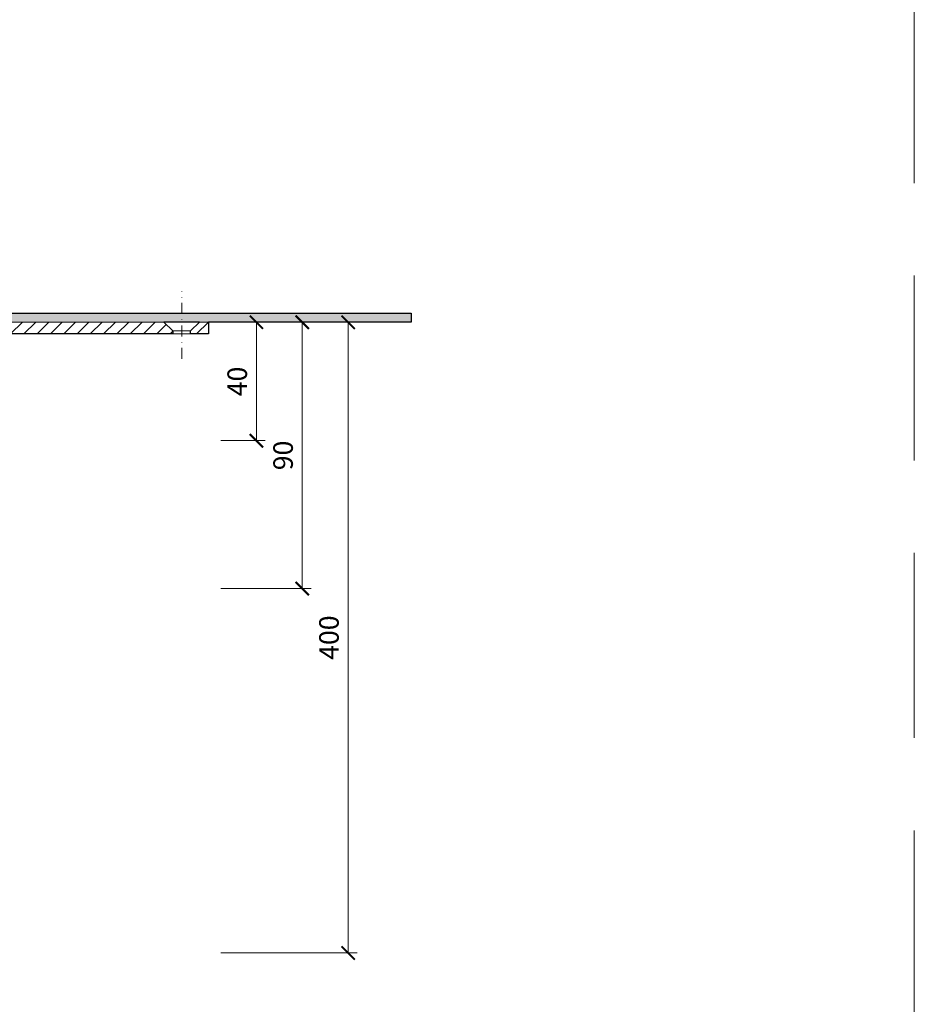
# Model space of a CAD drawing. Units: millimetres. Extents: x -3775 to 5135, y 6558 to 22714.
# Drawn here: x 2201 to 2503, y 14530 to 14863 of the extents above; entities that cross this region are included whole.
import ezdxf

# ---------------------------------------------------------------- set-up
doc = ezdxf.new("R2010")
doc.units = ezdxf.units.MM
doc.linetypes.add('DASHDOT2', pattern=[0.5, 0.25, -0.125, 0, -0.125])
doc.linetypes.add('HIDDEN2', pattern=[0.1875, 0.125, -0.0625])
doc.layers.get('DEFPOINTS').update_dxf_attribs({"color": 254, "lineweight": 30})
for name, color, linetype, lineweight in [('TOPWET_KOTY', 30, 'Continuous', 13), ('TOPWET_TENKOU', 142, 'Continuous', 13), ('TOPWET_TLUSTOU', 142, 'Continuous', 30)]:
    doc.layers.add(name, color=color, linetype=linetype, lineweight=lineweight)
doc.styles.add('REGULAR_ARIAL_NARROW', font='ARIALN.TTF')
doc.dimstyles.new('ISO-TW 1-3', dxfattribs={"dimscale": 3, "dimtxt": 2.2, "dimasz": 1.5, "dimexe": 1, "dimexo": 0, "dimgap": 0.75, "dimtad": 1, "dimdec": 0, "dimtxsty": 'REGULAR_ARIAL_NARROW', "dimblk": 'ARCHTICK', "dimcen": 0.5, "dimclrd": 256, "dimclre": 256, "dimclrt": 256, "dimadec": 0, "dimazin": 0, "dimtfac": 1, "dimtdec": 0, "dimtmove": 1, "dimatfit": 3, "dimldrblk": 'DOT', "dimfxl": 1, "dimtfill": 1, "dimtzin": 0, "dimlwd": -1, "dimlwe": -1, "dimarcsym": 0})

# ---------------------------------------------------------------- blocks, each defined once
blk = doc.blocks.new('_ArchTick')
at = {"color": 0, "linetype": 'ByBlock', "const_width": 0.15}
blk.add_lwpolyline([(-0.5, -0.5), (0.5, 0.5)], dxfattribs=at)
blk = doc.blocks.new('*D349')
at = {"layer": 'DEFPOINTS', "color": 0, "ltscale": 40, "transparency": 16777216}
for p in [(2272.45, 14760.94), (2269.11, 14547.81), (2312.12, 14547.81)]:
    blk.add_point(p, dxfattribs=at)
at = {"layer": 'TOPWET_KOTY', "ltscale": 40, "transparency": 16777216}
for p, q in [((2272.45, 14760.94), (2315.12, 14760.94)), ((2312.12, 14760.94), (2312.12, 14547.81)), ((2269.11, 14547.81), (2315.12, 14547.81))]:
    blk.add_line(p, q, dxfattribs=at)
at = {"layer": 'TOPWET_KOTY', "ltscale": 40, "transparency": 16777216, "xscale": 4.5, "yscale": 4.5, "zscale": 4.5}
for p, rotation in [((2312.12, 14760.94), 90), ((2312.12, 14547.81), 270)]:
    blk.add_blockref('_ArchTick', p, dxfattribs=dict(at, rotation=rotation))
at = {"layer": 'TOPWET_KOTY', "ltscale": 40, "transparency": 16777216, "insert": (2306.5, 14654.38), "char_height": 6.6, "attachment_point": 5, "rotation": 90, "style": 'REGULAR_ARIAL_NARROW', "bg_fill": 3, "box_fill_scale": 1.1, "bg_fill_color": 256, "bg_fill_true_color": 13158600, "bg_fill_transparency": 0}
blk.add_mtext('400', dxfattribs=at)
blk = doc.blocks.new('_Dot')
at = {"color": 0, "linetype": 'ByBlock', "lineweight": -2}
blk.add_line((-0.5, 0), (-1, 0), dxfattribs=at)
at = {"color": 0, "linetype": 'ByBlock', "const_width": 0.5}
blk.add_lwpolyline([(-0.25, 0, 1), (0.25, 0, 1)], format="xyb", close=True, dxfattribs=at)
blk = doc.blocks.new('*D350')
at = {"layer": 'DEFPOINTS', "color": 0, "ltscale": 40, "transparency": 16777216}
for p in [(2269.11, 14760.94), (2269.11, 14720.94), (2281.12, 14720.94)]:
    blk.add_point(p, dxfattribs=at)
at = {"layer": 'TOPWET_KOTY', "ltscale": 40, "transparency": 16777216}
for p, q in [((2269.11, 14760.94), (2284.12, 14760.94)), ((2281.12, 14760.94), (2281.12, 14720.94)), ((2269.11, 14720.94), (2284.12, 14720.94))]:
    blk.add_line(p, q, dxfattribs=at)
at = {"layer": 'TOPWET_KOTY', "ltscale": 40, "transparency": 16777216, "xscale": 4.5, "yscale": 4.5, "zscale": 4.5}
for p, rotation in [((2281.12, 14760.94), 90), ((2281.12, 14720.94), 270)]:
    blk.add_blockref('_ArchTick', p, dxfattribs=dict(at, rotation=rotation))
at = {"layer": 'TOPWET_KOTY', "ltscale": 40, "transparency": 16777216, "insert": (2275.5, 14740.94), "char_height": 6.6, "attachment_point": 5, "rotation": 90, "style": 'REGULAR_ARIAL_NARROW', "bg_fill": 3, "box_fill_scale": 1.1, "bg_fill_color": 256, "bg_fill_true_color": 13158600, "bg_fill_transparency": 0}
blk.add_mtext('40', dxfattribs=at)
blk = doc.blocks.new('*D351')
at = {"layer": 'DEFPOINTS', "color": 0, "ltscale": 40, "transparency": 16777216}
for p in [(2284.61, 14760.94), (2269.11, 14670.94), (2296.62, 14670.94)]:
    blk.add_point(p, dxfattribs=at)
at = {"layer": 'TOPWET_KOTY', "ltscale": 40, "transparency": 16777216}
for p, q in [((2284.61, 14760.94), (2299.62, 14760.94)), ((2296.62, 14760.94), (2296.62, 14670.94)), ((2269.11, 14670.94), (2299.62, 14670.94))]:
    blk.add_line(p, q, dxfattribs=at)
at = {"layer": 'TOPWET_KOTY', "ltscale": 40, "transparency": 16777216, "xscale": 4.5, "yscale": 4.5, "zscale": 4.5}
for p, rotation in [((2296.62, 14760.94), 90), ((2296.62, 14670.94), 270)]:
    blk.add_blockref('_ArchTick', p, dxfattribs=dict(at, rotation=rotation))
at = {"layer": 'TOPWET_KOTY', "ltscale": 40, "transparency": 16777216, "insert": (2291, 14715.94), "char_height": 6.6, "attachment_point": 5, "rotation": 90, "style": 'REGULAR_ARIAL_NARROW', "bg_fill": 3, "box_fill_scale": 1.1, "bg_fill_color": 256, "bg_fill_true_color": 13158600, "bg_fill_transparency": 0}
blk.add_mtext('90', dxfattribs=at)

msp = doc.modelspace()

# ---------------------------------------------------------------- hatches: boundary and pattern name
at = {"layer": 'TOPWET_TENKOU', "ltscale": 40}
h = msp.add_hatch(dxfattribs=at)
h.set_pattern_fill('LINE', color=256, angle=45)
h.set_pattern_definition([(45, (-27, -6605), (-2.24506403, 2.24506403), [])])
h.paths.add_polyline_path([(2258.9, 14757), (2264.9, 14757), (2264.9, 14761), (2261.9, 14761), (2258.9, 14758)])
edge = h.paths.add_edge_path()
edge.add_line((2181.3, 14761), (2249.9, 14761))
edge.add_line((2249.9, 14761), (2252.9, 14758))
edge.add_line((2252.9, 14758), (2252.9, 14757))
edge.add_line((2252.9, 14757), (2184.77, 14757))
edge.add_arc((2184.77, 14754), 3, 90, 150)
edge.add_line((2182.17, 14755.5), (2177.85, 14748.02))
edge.add_arc((2175.25, 14749.52), 3, 270, 330, ccw=False)
edge.add_line((2175.25, 14746.52), (2168.49, 14746.52))
edge.add_arc((2168.49, 14743.52), 3, 90, 165)
edge.add_line((2165.59, 14744.29), (2163.44, 14736.26))
edge.add_arc((2162.47, 14736.52), 1, 270, 345, ccw=False)
edge.add_line((2162.47, 14735.52), (2162.39, 14735.52))
edge.add_arc((2162.39, 14734.52), 1, 90, 180)
edge.add_line((2161.39, 14734.52), (2161.39, 14726))
edge.add_arc((2160.39, 14726), 1, -90, 0, ccw=False)
edge.add_line((2160.39, 14725), (2128.89, 14725))
edge.add_arc((2128.89, 14724), 1, 90, 180)
edge.add_line((2127.89, 14724), (2127.89, 14684))
edge.add_line((2127.89, 14684), (2124.89, 14682))
edge.add_line((2124.89, 14682), (2124.89, 14725.97))
edge.add_arc((2126.89, 14725.97), 2, 90, 180, ccw=False)
edge.add_line((2126.89, 14727.97), (2147.89, 14727.97))
edge.add_line((2147.89, 14727.97), (2151.4, 14727.97))
edge.add_arc((2151.4, 14729.97), 2, 270, 360)
edge.add_line((2153.4, 14729.97), (2153.4, 14733.95))
edge.add_line((2153.4, 14733.95), (2155.46, 14742.75))
edge.add_arc((2156.43, 14742.52), 1, 90, 166.864, ccw=False)
edge.add_line((2156.43, 14743.52), (2157.67, 14743.52))
edge.add_arc((2157.67, 14745.52), 2, 270, 345)
edge.add_line((2159.6, 14745), (2161.42, 14751.78))
edge.add_arc((2162.39, 14751.52), 1, 90, 165, ccw=False)
edge.add_line((2162.39, 14752.52), (2172.94, 14752.52))
edge.add_arc((2172.94, 14755.52), 3, 270, 330)
edge.add_line((2175.54, 14754.02), (2178.71, 14759.5))
edge.add_arc((2181.3, 14758), 3, 90, 150, ccw=False)

# ---------------------------------------------------------------- linework, layer by layer
at = {"layer": 'DEFPOINTS', "linetype": 'HIDDEN2', "lineweight": 5, "ltscale": 500}
msp.add_line((2503.39, 6558), (2503.39, 22714.09), dxfattribs=at)
at = {"layer": 'TOPWET_TENKOU', "ltscale": 40}
for p, q in [((2258.9, 14758), (2252.9, 14758)), ((2258.9, 14757), (2252.9, 14757))]:
    msp.add_line(p, q, dxfattribs=at)
at = {"layer": 'TOPWET_TENKOU', "linetype": 'DASHDOT2', "ltscale": 15}
msp.add_lwpolyline([(2255.9, 14748.54), (2255.9, 14771.47)], dxfattribs=at)
at = {"layer": 'TOPWET_TENKOU', "ltscale": 40}
msp.add_lwpolyline([(2181.3, 14761), (2249.9, 14761), (2252.9, 14758), (2252.9, 14757), (2184.77, 14757, 0.267949)], format="xyb", dxfattribs=at)
msp.add_lwpolyline([(2258.9, 14757), (2264.9, 14757), (2264.9, 14761), (2261.9, 14761), (2258.9, 14758)], close=True, dxfattribs=at)

# ---------------------------------------------------------------- dimensions: what is measured, and where the dimension line sits
at = {"layer": 'TOPWET_KOTY', "ltscale": 40}
dim = msp.add_linear_dim(base=(2312.12, 14547.81), p1=(2272.45, 14760.94), p2=(2269.11, 14547.81), angle=90, text='400', dimstyle='ISO-TW 1-3', dxfattribs=at)
dim.commit()
dim.dimension.update_dxf_attribs({"geometry": '*D349', "text_midpoint": (2306.5, 14654.38)})

# ---------------------------------------------------------------- next in the draw order: dimensions: what is measured, and where the dimension line sits
dim = msp.add_linear_dim(base=(2281.12, 14720.94), p1=(2269.11, 14760.94), p2=(2269.11, 14720.94), angle=90, dimstyle='ISO-TW 1-3', dxfattribs=at)
dim.commit()
dim.dimension.update_dxf_attribs({"geometry": '*D350', "text_midpoint": (2275.5, 14740.94)})

# ---------------------------------------------------------------- next in the draw order: dimensions: what is measured, and where the dimension line sits
dim = msp.add_linear_dim(base=(2296.62, 14670.94), p1=(2284.61, 14760.94), p2=(2269.11, 14670.94), angle=90, dimstyle='ISO-TW 1-3', dxfattribs=at)
dim.commit()
dim.dimension.update_dxf_attribs({"geometry": '*D351', "text_midpoint": (2291, 14715.94)})

# ---------------------------------------------------------------- next in the draw order: hatches: boundary and pattern name
at = {"layer": 'TOPWET_TENKOU', "ltscale": 40}
h = msp.add_hatch(dxfattribs=at)
h.set_pattern_fill('DOTS', color=256, scale=0.5, angle=60)
h.set_pattern_definition([(60, (-7586, -6680), (-0.488970164, 0.740578832), [0, -0.79375])])
edge = h.paths.add_edge_path()
edge.add_line((2178.71, 14759.5), (2175.54, 14754.02))
edge.add_arc((2172.94, 14755.52), 3, 270, 330, ccw=False)
edge.add_line((2172.94, 14752.52), (2162.39, 14752.52))
edge.add_arc((2162.39, 14751.52), 1, 90, 165)
edge.add_line((2161.42, 14751.78), (2159.72, 14745.45))
edge.add_line((2159.72, 14745.45), (2157.79, 14745.97))
edge.add_line((2157.79, 14745.97), (2159.49, 14752.29))
edge.add_arc((2162.39, 14751.52), 3, 90, 165, ccw=False)
edge.add_line((2162.39, 14754.52), (2171.21, 14754.52))
edge.add_arc((2171.21, 14756.52), 2, 270, 330)
edge.add_line((2172.94, 14755.52), (2176.11, 14761))
edge.add_arc((2181.3, 14758), 6, 90, 150, ccw=False)
edge.add_line((2181.3, 14764), (2333.4, 14764))
edge.add_line((2333.4, 14764), (2333.37, 14761))
edge.add_line((2333.37, 14761), (2181.3, 14761))
edge.add_arc((2181.3, 14758), 3, 90, 150)

# ---------------------------------------------------------------- next in the draw order: linework, layer by layer
msp.add_lwpolyline([(2178.71, 14759.5), (2175.54, 14754.02, -0.267949), (2172.94, 14752.52), (2162.39, 14752.52, 0.339454), (2161.42, 14751.78), (2159.72, 14745.45), (2157.79, 14745.97), (2159.49, 14752.29, -0.339454), (2162.39, 14754.52), (2171.21, 14754.52, 0.267949), (2172.94, 14755.52), (2176.11, 14761, -0.267949), (2181.3, 14764), (2333.4, 14764), (2333.37, 14761), (2181.3, 14761, 0.267949)], format="xyb", close=True, dxfattribs=at)
at = {"layer": 'TOPWET_TLUSTOU', "ltscale": 40}
msp.add_lwpolyline([(2181.3, 14764), (2333.4, 14764), (2333.37, 14761), (2264.9, 14761), (2264.9, 14757), (2258.9, 14757), (2258.9, 14758), (2261.9, 14761), (2249.9, 14761), (2252.9, 14758), (2252.9, 14757), (2184.77, 14757, 0.30073)], format="xyb", dxfattribs=at)

doc.saveas('drawing.dxf')
